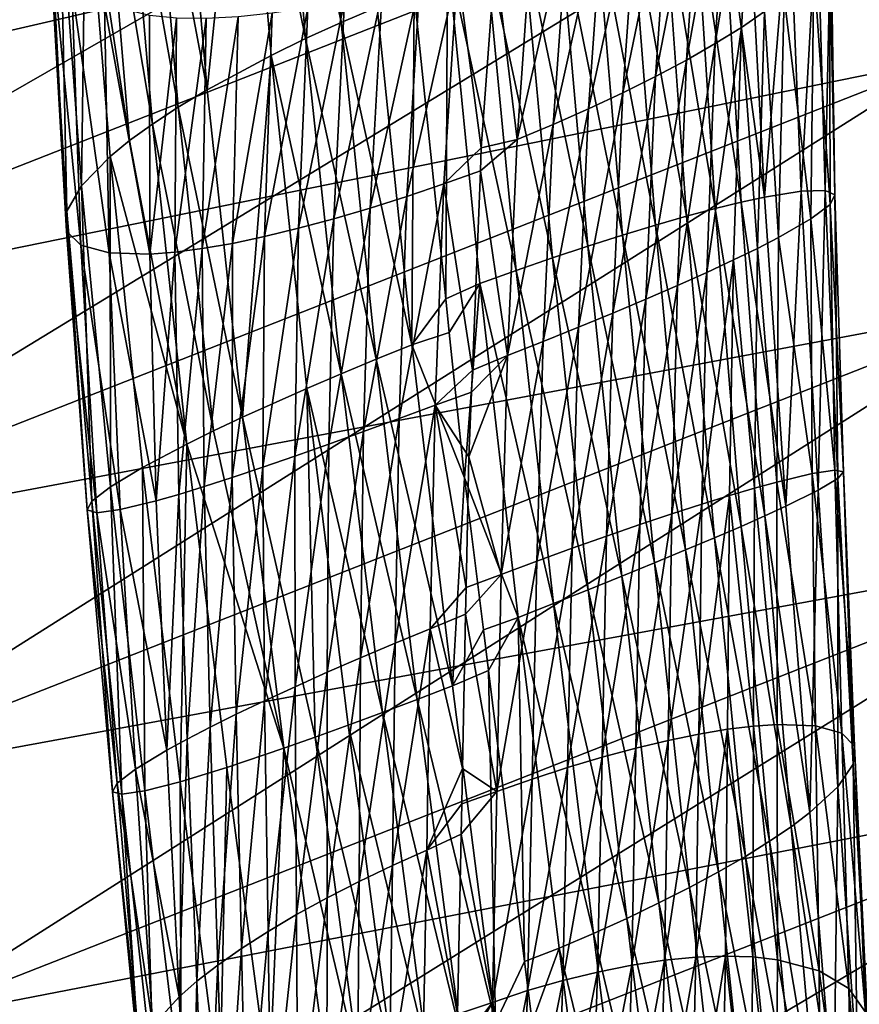
# Model space of a CAD drawing. Units: inches. Extents: x -24 to 233, y 0 to 378.
# Drawn here: x 64 to 70, y 351 to 359 of the extents above; entities that cross this region are included whole.
import ezdxf

# ---------------------------------------------------------------- set-up
doc = ezdxf.new("R2010")
doc.units = ezdxf.units.IN
doc.header["$MEASUREMENT"] = 0

msp = doc.modelspace()

# ---------------------------------------------------------------- linework, layer by layer
for points in [[(59.7955, 357.8149, 5.3033), (69.2354, 362.8033, 3.75), (59.307, 358.9022, 3.75)], [(59.7955, 357.8149, 5.3033), (69.6177, 361.6745, 5.3033), (69.2354, 362.8033, 3.75)], [(59.307, 358.9022, -3.75), (69.6177, 361.6745, -5.3033), (59.7955, 357.8149, -5.3033)], [(60.432, 356.3981, 6.4952), (69.6177, 361.6745, 5.3033), (59.7955, 357.8149, 5.3033)], [(59.7955, 357.8149, -5.3033), (69.6177, 361.6745, -5.3033), (70.1159, 360.2032, -6.4952)], [(60.432, 356.3981, 6.4952), (70.1159, 360.2032, 6.4952), (69.6177, 361.6745, 5.3033)], [(65.6401, 361.0819, -14.3736), (65.9101, 361.2142, -14.4404), (66.1126, 358.7596, -15.2292)], [(65.9101, 361.2142, -14.4404), (66.3845, 358.8748, -15.2722), (66.1126, 358.7596, -15.2292)], [(65.3787, 360.9407, -14.2819), (65.6401, 361.0819, -14.3736), (65.8451, 358.6379, -15.1587)], [(65.6401, 361.0819, -14.3736), (66.1126, 358.7596, -15.2292), (65.8451, 358.6379, -15.1587)], [(64.8956, 360.6397, -14.0278), (65.3787, 360.9407, -14.2819), (65.1017, 358.2513, -14.7941)], [(65.1017, 358.2513, -14.7941), (65.3787, 360.9407, -14.2819), (65.5851, 358.5115, -15.062)], [(65.3787, 360.9407, -14.2819), (65.8451, 358.6379, -15.1587), (65.5851, 358.5115, -15.062)], [(65.1017, 358.2513, -14.7941), (64.6814, 360.4838, -13.8676), (64.8956, 360.6397, -14.0278)], [(64.4903, 360.327, -13.6867), (64.6814, 360.4838, -13.8676), (64.8849, 358.1209, -14.6251)], [(65.1017, 358.2513, -14.7941), (64.8849, 358.1209, -14.6251), (64.6814, 360.4838, -13.8676)], [(69.2324, 360.4162, -9.7527), (69.0414, 360.2666, -9.5724), (68.9365, 358.6001, -10.1006)], [(69.133, 358.7224, -10.2908), (69.2324, 360.4162, -9.7527), (68.9365, 358.6001, -10.1006)], [(69.3064, 358.8417, -10.5015), (69.2324, 360.4162, -9.7527), (69.133, 358.7224, -10.2908)], [(64.6893, 357.9926, -14.4343), (64.3254, 360.171, -13.4862), (64.4903, 360.327, -13.6867)], [(64.4903, 360.327, -13.6867), (64.8849, 358.1209, -14.6251), (64.6893, 357.9926, -14.4343)], [(59.7955, 357.8149, -5.3033), (70.1159, 360.2032, -6.4952), (60.432, 356.3981, -6.4952)], [(61.1733, 354.7481, 7.2444), (70.1159, 360.2032, 6.4952), (60.432, 356.3981, 6.4952)], [(60.432, 356.3981, -6.4952), (70.1159, 360.2032, -6.4952), (70.6962, 358.49, -7.2444)], [(61.1733, 354.7481, 7.2444), (70.6962, 358.49, 7.2444), (70.1159, 360.2032, 6.4952)], [(68.9365, 358.6001, -10.1006), (69.0414, 360.2666, -9.5724), (68.7198, 358.4761, -9.9321)], [(69.0414, 360.2666, -9.5724), (68.8287, 360.1183, -9.4127), (68.7198, 358.4761, -9.9321)], [(64.1875, 360.0174, -13.2685), (64.3254, 360.171, -13.4862), (64.5178, 357.868, -14.2229)], [(64.6893, 357.9926, -14.4343), (64.5178, 357.868, -14.2229), (64.3254, 360.171, -13.4862)], [(68.8287, 360.1183, -9.4127), (68.5976, 359.9731, -9.2747), (68.4859, 358.3517, -9.7865)], [(68.7198, 358.4761, -9.9321), (68.8287, 360.1183, -9.4127), (68.4859, 358.3517, -9.7865)], [(63.9935, 359.7225, -12.7911), (64.1875, 360.0174, -13.2685), (64.1547, 357.5266, -13.4899)], [(64.1547, 357.5266, -13.4899), (64.1875, 360.0174, -13.2685), (64.3712, 357.7481, -13.9933)], [(64.1875, 360.0174, -13.2685), (64.5178, 357.868, -14.2229), (64.3712, 357.7481, -13.9933)], [(68.4859, 358.3517, -9.7865), (68.5976, 359.9731, -9.2747), (68.238, 358.2282, -9.6648)], [(68.5976, 359.9731, -9.2747), (68.3513, 359.8323, -9.1594), (68.238, 358.2282, -9.6648)], [(68.3513, 359.8323, -9.1594), (68.0929, 359.6975, -9.0679), (67.9792, 358.1071, -9.5683)], [(68.238, 358.2282, -9.6648), (68.3513, 359.8323, -9.1594), (67.9792, 358.1071, -9.5683)], [(63.9102, 359.4529, -12.2744), (63.9935, 359.7225, -12.7911), (64.0436, 357.336, -12.9448)], [(64.0436, 357.336, -12.9448), (63.9935, 359.7225, -12.7911), (64.1547, 357.5266, -13.4899)], [(67.9792, 358.1071, -9.5683), (68.0929, 359.6975, -9.0679), (67.7127, 357.9896, -9.498)], [(68.0929, 359.6975, -9.0679), (67.8258, 359.5703, -9.0013), (67.7127, 357.9896, -9.498)], [(68.2972, 359.6519, -14.7442), (68.5477, 359.695, -14.5754), (68.7193, 357.2982, -14.9862)], [(68.9362, 357.3564, -14.7903), (68.5477, 359.695, -14.5754), (68.7808, 359.7254, -14.3849)], [(68.9362, 357.3564, -14.7903), (68.7193, 357.2982, -14.9862), (68.5477, 359.695, -14.5754)], [(69.1324, 357.4044, -14.5735), (68.7808, 359.7254, -14.3849), (68.9931, 359.7424, -14.1741)], [(69.1324, 357.4044, -14.5735), (68.9362, 357.3564, -14.7903), (68.7808, 359.7254, -14.3849)], [(69.3066, 357.4422, -14.3382), (68.9931, 359.7424, -14.1741), (69.1834, 359.7463, -13.9452)], [(69.3066, 357.4422, -14.3382), (69.1324, 357.4044, -14.5735), (68.9931, 359.7424, -14.1741)], [(69.1834, 359.7463, -13.9452), (69.4939, 359.7165, -13.4436), (69.3066, 357.4422, -14.3382)], [(69.3066, 357.4422, -14.3382), (69.4939, 359.7165, -13.4436), (69.5854, 357.4875, -13.8225)], [(69.7047, 359.6399, -12.9009), (69.5854, 357.4875, -13.8225), (69.4939, 359.7165, -13.4436)], [(68.0331, 359.597, -14.8901), (68.2972, 359.6519, -14.7442), (68.4846, 357.2307, -15.1598)], [(68.2972, 359.6519, -14.7442), (68.7193, 357.2982, -14.9862), (68.4846, 357.2307, -15.1598)], [(69.7654, 357.4925, -13.2645), (69.5854, 357.4875, -13.8225), (69.7047, 359.6399, -12.9009)], [(69.7047, 359.6399, -12.9009), (69.808, 359.5205, -12.3376), (69.7654, 357.4925, -13.2645)], [(67.8258, 359.5703, -9.0013), (67.553, 359.4522, -8.9605), (67.4415, 357.8772, -9.4549)], [(67.7127, 357.9896, -9.498), (67.8258, 359.5703, -9.0013), (67.4415, 357.8772, -9.4549)], [(67.479, 359.4559, -15.1088), (67.7591, 359.5314, -15.012), (67.9751, 357.0719, -15.4351)], [(67.7591, 359.5314, -15.012), (68.0331, 359.597, -14.8901), (68.2354, 357.1549, -15.3098)], [(67.7591, 359.5314, -15.012), (68.2354, 357.1549, -15.3098), (67.9751, 357.0719, -15.4351)], [(68.0331, 359.597, -14.8901), (68.4846, 357.2307, -15.1598), (68.2354, 357.1549, -15.3098)], [(63.9393, 359.2194, -11.7378), (63.9102, 359.4529, -12.2744), (64.0414, 357.1843, -12.379)], [(64.0414, 357.1843, -12.379), (63.9102, 359.4529, -12.2744), (64.0436, 357.336, -12.9448)], [(67.1964, 359.3716, -15.1794), (67.479, 359.4559, -15.1088), (67.7071, 356.9827, -15.5347)], [(67.553, 359.4522, -8.9605), (67.2767, 359.2418, -8.9487), (67.4415, 357.8772, -9.4549)], [(67.479, 359.4559, -15.1088), (67.9751, 357.0719, -15.4351), (67.7071, 356.9827, -15.5347)], [(69.7654, 357.4925, -13.2645), (69.808, 359.5205, -12.3376), (69.8392, 357.458, -12.6853)], [(69.8392, 357.458, -12.6853), (69.808, 359.5205, -12.3376), (69.7985, 359.3628, -11.7743)], [(66.9152, 359.2792, -15.2225), (67.1964, 359.3716, -15.1794), (67.4346, 356.8882, -15.6072)], [(67.1964, 359.3716, -15.1794), (67.7071, 356.9827, -15.5347), (67.4346, 356.8882, -15.6072)], [(69.802, 357.3849, -12.1061), (69.7985, 359.3628, -11.7743), (69.6792, 359.1727, -11.2316)], [(69.8392, 357.458, -12.6853), (69.7985, 359.3628, -11.7743), (69.802, 357.3849, -12.1061)], [(66.9152, 359.2792, -15.2225), (66.9033, 356.6737, -15.555), (66.6638, 358.9755, -15.2369)], [(67.161, 356.7896, -15.6516), (66.9033, 356.6737, -15.555), (66.9152, 359.2792, -15.2225)], [(66.9152, 359.2792, -15.2225), (67.4346, 356.8882, -15.6072), (67.161, 356.7896, -15.6516)], [(66.9918, 359.1559, -8.9944), (67.1708, 357.8138, -9.4306), (67.2767, 359.2418, -8.9487)], [(67.4415, 357.8772, -9.4549), (67.2767, 359.2418, -8.9487), (67.1708, 357.8138, -9.4306)], [(64.0808, 359.0315, -11.2013), (63.9393, 359.2194, -11.7378), (64.1498, 357.0783, -11.8131)], [(64.1498, 357.0783, -11.8131), (63.9393, 359.2194, -11.7378), (64.0414, 357.1843, -12.379)], [(66.6101, 357.4468, -9.5288), (66.8875, 357.5415, -9.4857), (66.9918, 359.1559, -8.9944)], [(66.6101, 357.4468, -9.5288), (66.9918, 359.1559, -8.9944), (66.7082, 359.0681, -9.0352)], [(66.8875, 357.5415, -9.4857), (67.1708, 357.8138, -9.4306), (66.9918, 359.1559, -8.9944)], [(69.6579, 357.2763, -11.5482), (69.6792, 359.1727, -11.2316), (69.4556, 358.9571, -10.7302)], [(69.802, 357.3849, -12.1061), (69.6792, 359.1727, -11.2316), (69.6579, 357.2763, -11.5482)], [(64.327, 358.8945, -10.6844), (64.0808, 359.0315, -11.2013), (64.3623, 357.0203, -11.2681)], [(64.3623, 357.0203, -11.2681), (64.0808, 359.0315, -11.2013), (64.1498, 357.0783, -11.8131)], [(66.7082, 359.0681, -9.0352), (66.4232, 358.9905, -9.102), (66.333, 357.3587, -9.5992)], [(66.7082, 359.0681, -9.0352), (66.333, 357.3587, -9.5992), (66.6101, 357.4468, -9.5288)], [(66.0595, 357.2781, -9.6959), (66.333, 357.3587, -9.5992), (66.4232, 358.9905, -9.102)], [(66.0595, 357.2781, -9.6959), (66.4232, 358.9905, -9.102), (66.14, 358.9242, -9.1937)], [(66.3845, 358.8748, -15.2722), (66.6638, 358.9755, -15.2369), (66.6475, 356.3276, -15.6768)], [(66.6475, 356.3276, -15.6768), (66.6638, 358.9755, -15.2369), (66.9033, 356.6737, -15.555)], [(69.4132, 357.1358, -11.0327), (69.4556, 358.9571, -10.7302), (69.3064, 358.8417, -10.5015)], [(69.6579, 357.2763, -11.5482), (69.4556, 358.9571, -10.7302), (69.4132, 357.1358, -11.0327)], [(64.668, 358.8126, -10.207), (64.327, 358.8945, -10.6844), (64.6704, 357.0114, -10.7646)], [(64.6704, 357.0114, -10.7646), (64.327, 358.8945, -10.6844), (64.3623, 357.0203, -11.2681)], [(65.8621, 358.8701, -9.3092), (65.5929, 358.829, -9.4476), (65.5361, 357.144, -9.9637)], [(65.8621, 358.8701, -9.3092), (65.5361, 357.144, -9.9637), (65.7928, 357.2062, -9.8178)], [(66.14, 358.9242, -9.1937), (65.8621, 358.8701, -9.3092), (65.7928, 357.2062, -9.8178)], [(66.14, 358.9242, -9.1937), (65.7928, 357.2062, -9.8178), (66.0595, 357.2781, -9.6959)], [(66.1126, 358.7596, -15.2292), (66.3845, 358.8748, -15.2722), (66.6475, 356.3276, -15.6768)], [(64.6704, 357.0114, -10.7646), (64.871, 358.7936, -9.9893), (64.668, 358.8126, -10.207)], [(64.6704, 357.0114, -10.7646), (64.8575, 357.0257, -10.5349), (64.871, 358.7936, -9.9893)], [(65.0942, 358.79, -9.7888), (64.871, 358.7936, -9.9893), (64.8575, 357.0257, -10.5349)], [(65.0942, 358.79, -9.7888), (64.8575, 357.0257, -10.5349), (65.0654, 357.0527, -10.3235)], [(65.0654, 357.0527, -10.3235), (65.2925, 357.0924, -10.1327), (65.3358, 358.8021, -9.6078)], [(65.0654, 357.0527, -10.3235), (65.3358, 358.8021, -9.6078), (65.0942, 358.79, -9.7888)], [(65.5929, 358.829, -9.4476), (65.3358, 358.8021, -9.6078), (65.2925, 357.0924, -10.1327)], [(65.5929, 358.829, -9.4476), (65.2925, 357.0924, -10.1327), (65.5361, 357.144, -9.9637)], [(69.2551, 357.0547, -10.7975), (69.3064, 358.8417, -10.5015), (69.133, 358.7224, -10.2908)], [(69.4132, 357.1358, -11.0327), (69.3064, 358.8417, -10.5015), (69.2551, 357.0547, -10.7975)], [(65.8451, 358.6379, -15.1587), (66.1126, 358.7596, -15.2292), (66.3785, 356.219, -15.6326)], [(66.1126, 358.7596, -15.2292), (66.6475, 356.3276, -15.6768), (66.3785, 356.219, -15.6326)], [(69.0743, 356.967, -10.5809), (69.133, 358.7224, -10.2908), (68.8719, 356.8732, -10.3853)], [(69.133, 358.7224, -10.2908), (68.9365, 358.6001, -10.1006), (68.8719, 356.8732, -10.3853)], [(69.2551, 357.0547, -10.7975), (69.133, 358.7224, -10.2908), (69.0743, 356.967, -10.5809)], [(65.5851, 358.5115, -15.062), (65.8451, 358.6379, -15.1587), (66.1132, 356.1086, -15.5603)], [(65.8451, 358.6379, -15.1587), (66.3785, 356.219, -15.6326), (66.1132, 356.1086, -15.5603)], [(68.9365, 358.6001, -10.1006), (68.7198, 358.4761, -9.9321), (68.6506, 356.7744, -10.212)], [(68.8719, 356.8732, -10.3853), (68.9365, 358.6001, -10.1006), (68.6506, 356.7744, -10.212)], [(60.432, 356.3981, -6.4952), (70.6962, 358.49, -7.2444), (61.1733, 354.7481, -7.2444)], [(61.9689, 352.9774, 7.5), (70.6962, 358.49, 7.2444), (61.1733, 354.7481, 7.2444)], [(61.1733, 354.7481, -7.2444), (70.6962, 358.49, -7.2444), (71.3188, 356.6514, -7.5)], [(61.9689, 352.9774, 7.5), (71.3188, 356.6514, 7.5), (70.6962, 358.49, 7.2444)], [(65.1017, 358.2513, -14.7941), (65.5851, 358.5115, -15.062), (65.3702, 355.7801, -15.186)], [(65.3702, 355.7801, -15.186), (65.5851, 358.5115, -15.062), (65.8547, 355.9977, -15.461)], [(65.5851, 358.5115, -15.062), (66.1132, 356.1086, -15.5603), (65.8547, 355.9977, -15.461)], [(68.6506, 356.7744, -10.212), (68.7198, 358.4761, -9.9321), (68.4135, 356.6718, -10.0623)], [(68.7198, 358.4761, -9.9321), (68.4859, 358.3517, -9.7865), (68.4135, 356.6718, -10.0623)], [(68.4859, 358.3517, -9.7865), (68.238, 358.2282, -9.6648), (68.1637, 356.5664, -9.9372)], [(68.4135, 356.6718, -10.0623), (68.4859, 358.3517, -9.7865), (68.1637, 356.5664, -9.9372)], [(65.3702, 355.7801, -15.186), (64.8849, 358.1209, -14.6251), (65.1017, 358.2513, -14.7941)], [(68.1637, 356.5664, -9.9372), (68.238, 358.2282, -9.6648), (67.9042, 356.4596, -9.838)], [(68.238, 358.2282, -9.6648), (67.9792, 358.1071, -9.5683), (67.9042, 356.4596, -9.838)], [(64.6893, 357.9926, -14.4343), (64.8849, 358.1209, -14.6251), (65.1504, 355.6763, -15.0126)], [(65.3702, 355.7801, -15.186), (65.1504, 355.6763, -15.0126), (64.8849, 358.1209, -14.6251)], [(67.9792, 358.1071, -9.5683), (67.7127, 357.9896, -9.498), (67.6382, 356.3523, -9.7656)], [(67.9042, 356.4596, -9.838), (67.9792, 358.1071, -9.5683), (67.6382, 356.3523, -9.7656)], [(64.9497, 355.5777, -14.8166), (64.5178, 357.868, -14.2229), (64.6893, 357.9926, -14.4343)], [(64.6893, 357.9926, -14.4343), (65.1504, 355.6763, -15.0126), (64.9497, 355.5777, -14.8166)], [(67.6382, 356.3523, -9.7656), (67.7127, 357.9896, -9.498), (67.3686, 356.2459, -9.7214)], [(67.7127, 357.9896, -9.498), (67.4415, 357.8772, -9.4549), (67.3686, 356.2459, -9.7214)], [(64.9497, 355.5777, -14.8166), (64.3712, 357.7481, -13.9933), (64.5178, 357.868, -14.2229)], [(67.4415, 357.8772, -9.4549), (67.1708, 357.8138, -9.4306), (67.1638, 357.639, -9.4544)], [(67.3686, 356.2459, -9.7214), (67.4415, 357.8772, -9.4549), (67.1638, 357.639, -9.4544)], [(64.1547, 357.5266, -13.4899), (64.3712, 357.7481, -13.9933), (64.3738, 355.2555, -13.8472)], [(64.6147, 355.4008, -14.3639), (64.3738, 355.2555, -13.8472), (64.3712, 357.7481, -13.9933)], [(64.6147, 355.4008, -14.3639), (64.3712, 357.7481, -13.9933), (64.9497, 355.5777, -14.8166)], [(66.8875, 357.5415, -9.4857), (67.1638, 357.639, -9.4544), (67.1708, 357.8138, -9.4306)], [(66.8875, 357.5415, -9.4857), (67.1038, 356.1348, -9.6592), (67.1638, 357.639, -9.4544)], [(67.3686, 356.2459, -9.7214), (67.1638, 357.639, -9.4544), (67.1038, 356.1348, -9.6592)], [(64.0436, 357.336, -12.9448), (64.1547, 357.5266, -13.4899), (64.2327, 355.1469, -13.2877)], [(64.2327, 355.1469, -13.2877), (64.1547, 357.5266, -13.4899), (64.3738, 355.2555, -13.8472)], [(66.5517, 355.7704, -9.7812), (66.8226, 355.8719, -9.737), (66.8875, 357.5415, -9.4857)], [(66.5517, 355.7704, -9.7812), (66.8875, 357.5415, -9.4857), (66.6101, 357.4468, -9.5288)], [(66.8226, 355.8719, -9.737), (67.1038, 356.1348, -9.6592), (66.8875, 357.5415, -9.4857)], [(66.6101, 357.4468, -9.5288), (66.333, 357.3587, -9.5992), (66.2831, 355.6714, -9.8535)], [(66.6101, 357.4468, -9.5288), (66.2831, 355.6714, -9.8535), (66.5517, 355.7704, -9.7812)], [(69.3066, 357.4422, -14.3382), (69.5854, 357.4875, -13.8225), (69.4677, 355.1078, -14.3844)], [(69.4677, 355.1078, -14.3844), (69.5854, 357.4875, -13.8225), (69.7133, 355.229, -13.8671)], [(69.7654, 357.4925, -13.2645), (69.7133, 355.229, -13.8671), (69.5854, 357.4875, -13.8225)], [(69.861, 355.3167, -13.3073), (69.7133, 355.229, -13.8671), (69.7654, 357.4925, -13.2645)], [(69.7654, 357.4925, -13.2645), (69.8392, 357.458, -12.6853), (69.861, 355.3167, -13.3073)], [(69.9038, 355.368, -12.7262), (69.8392, 357.458, -12.6853), (69.802, 357.3849, -12.1061)], [(69.861, 355.3167, -13.3073), (69.8392, 357.458, -12.6853), (69.9038, 355.368, -12.7262)], [(69.3102, 355.0357, -14.6205), (68.9362, 357.3564, -14.7903), (69.1324, 357.4044, -14.5735)], [(69.4677, 355.1078, -14.3844), (69.1324, 357.4044, -14.5735), (69.3066, 357.4422, -14.3382)], [(69.4677, 355.1078, -14.3844), (69.3102, 355.0357, -14.6205), (69.1324, 357.4044, -14.5735)], [(69.8374, 355.3806, -12.1451), (69.802, 357.3849, -12.1061), (69.6579, 357.2763, -11.5482)], [(69.9038, 355.368, -12.7262), (69.802, 357.3849, -12.1061), (69.8374, 355.3806, -12.1451)], [(64.0414, 357.1843, -12.379), (64.0436, 357.336, -12.9448), (64.1968, 355.08, -12.7069)], [(64.1968, 355.08, -12.7069), (64.0436, 357.336, -12.9448), (64.2327, 355.1469, -13.2877)], [(66.0199, 355.5761, -9.9527), (66.2831, 355.6714, -9.8535), (66.333, 357.3587, -9.5992)], [(66.0199, 355.5761, -9.9527), (66.333, 357.3587, -9.5992), (66.0595, 357.2781, -9.6959)], [(68.4846, 357.2307, -15.1598), (68.7193, 357.2982, -14.9862), (68.9306, 354.87, -15.0346)], [(69.1308, 354.9562, -14.838), (68.7193, 357.2982, -14.9862), (68.9362, 357.3564, -14.7903)], [(69.1308, 354.9562, -14.838), (68.9306, 354.87, -15.0346), (68.7193, 357.2982, -14.9862)], [(69.3102, 355.0357, -14.6205), (69.1308, 354.9562, -14.838), (68.9362, 357.3564, -14.7903)], [(66.0595, 357.2781, -9.6959), (65.7928, 357.2062, -9.8178), (65.765, 355.4858, -10.0778)], [(66.0595, 357.2781, -9.6959), (65.765, 355.4858, -10.0778), (66.0199, 355.5761, -9.9527)], [(68.2354, 357.1549, -15.3098), (68.4846, 357.2307, -15.1598), (68.7122, 354.778, -15.2086)], [(68.4846, 357.2307, -15.1598), (68.9306, 354.87, -15.0346), (68.7122, 354.778, -15.2086)], [(69.667, 355.3546, -11.5854), (69.6579, 357.2763, -11.5482), (69.4132, 357.1358, -11.0327)], [(69.8374, 355.3806, -12.1451), (69.6579, 357.2763, -11.5482), (69.667, 355.3546, -11.5854)], [(64.1498, 357.0783, -11.8131), (64.0414, 357.1843, -12.379), (64.2697, 355.0588, -12.1261)], [(64.2697, 355.0588, -12.1261), (64.0414, 357.1843, -12.379), (64.1968, 355.08, -12.7069)], [(65.7928, 357.2062, -9.8178), (65.5361, 357.144, -9.9637), (65.5214, 355.4017, -10.2277)], [(65.7928, 357.2062, -9.8178), (65.5214, 355.4017, -10.2277), (65.765, 355.4858, -10.0778)], [(67.9751, 357.0719, -15.4351), (68.2354, 357.1549, -15.3098), (68.4784, 354.6812, -15.3592)], [(68.2354, 357.1549, -15.3098), (68.7122, 354.778, -15.2086), (68.4784, 354.6812, -15.3592)], [(64.3623, 357.0203, -11.2681), (64.1498, 357.0783, -11.8131), (64.4461, 355.0825, -11.5665)], [(64.4461, 355.0825, -11.5665), (64.1498, 357.0783, -11.8131), (64.2697, 355.0588, -12.1261)], [(65.0807, 355.2565, -10.597), (65.2925, 357.0924, -10.1327), (65.0654, 357.0527, -10.3235)], [(65.0807, 355.2565, -10.597), (65.2923, 355.3248, -10.4011), (65.2925, 357.0924, -10.1327)], [(65.5361, 357.144, -9.9637), (65.2925, 357.0924, -10.1327), (65.2923, 355.3248, -10.4011)], [(65.5361, 357.144, -9.9637), (65.2923, 355.3248, -10.4011), (65.5214, 355.4017, -10.2277)], [(67.7071, 356.9827, -15.5347), (67.9751, 357.0719, -15.4351), (68.2323, 354.5807, -15.4849)], [(67.9751, 357.0719, -15.4351), (68.4784, 354.6812, -15.3592), (68.2323, 354.5807, -15.4849)], [(69.3999, 355.2902, -11.0682), (69.4132, 357.1358, -11.0327), (69.2551, 357.0547, -10.7975)], [(69.667, 355.3546, -11.5854), (69.4132, 357.1358, -11.0327), (69.3999, 355.2902, -11.0682)], [(64.6704, 357.0114, -10.7646), (64.3623, 357.0203, -11.2681), (64.7188, 355.149, -11.0497)], [(64.7188, 355.149, -11.0497), (64.3623, 357.0203, -11.2681), (64.4461, 355.0825, -11.5665)], [(64.7188, 355.149, -11.0497), (64.8575, 357.0257, -10.5349), (64.6704, 357.0114, -10.7646)], [(64.7188, 355.149, -11.0497), (64.8891, 355.1978, -10.814), (64.8575, 357.0257, -10.5349)], [(65.0654, 357.0527, -10.3235), (64.8575, 357.0257, -10.5349), (64.8891, 355.1978, -10.814)], [(65.0654, 357.0527, -10.3235), (64.8891, 355.1978, -10.814), (65.0807, 355.2565, -10.597)], [(69.2325, 355.2439, -10.8323), (69.2551, 357.0547, -10.7975), (69.0743, 356.967, -10.5809)], [(69.3999, 355.2902, -11.0682), (69.2551, 357.0547, -10.7975), (69.2325, 355.2439, -10.8323)], [(67.4346, 356.8882, -15.6072), (67.7071, 356.9827, -15.5347), (67.9767, 354.4777, -15.5848)], [(67.7071, 356.9827, -15.5347), (68.2323, 354.5807, -15.4849), (67.9767, 354.4777, -15.5848)], [(69.0743, 356.967, -10.5809), (68.8719, 356.8732, -10.3853), (68.8349, 355.1234, -10.4187)], [(69.0437, 355.1882, -10.615), (69.0743, 356.967, -10.5809), (68.8349, 355.1234, -10.4187)], [(69.2325, 355.2439, -10.8323), (69.0743, 356.967, -10.5809), (69.0437, 355.1882, -10.615)], [(67.161, 356.7896, -15.6516), (67.4346, 356.8882, -15.6072), (67.7145, 354.3731, -15.6575)], [(67.4346, 356.8882, -15.6072), (67.9767, 354.4777, -15.5848), (67.7145, 354.3731, -15.6575)], [(68.8349, 355.1234, -10.4187), (68.8719, 356.8732, -10.3853), (68.6086, 355.0502, -10.2449)], [(68.8719, 356.8732, -10.3853), (68.6506, 356.7744, -10.212), (68.6086, 355.0502, -10.2449)], [(67.161, 356.7896, -15.6516), (66.9297, 356.42, -15.59), (66.9033, 356.6737, -15.555)], [(67.0439, 355.3221, -15.7417), (66.9297, 356.42, -15.59), (67.161, 356.7896, -15.6516)], [(67.4487, 354.268, -15.702), (67.0439, 355.3221, -15.7417), (67.161, 356.7896, -15.6516)], [(67.161, 356.7896, -15.6516), (67.7145, 354.3731, -15.6575), (67.4487, 354.268, -15.702)], [(68.6506, 356.7744, -10.212), (68.4135, 356.6718, -10.0623), (68.368, 354.9697, -10.0947)], [(68.6086, 355.0502, -10.2449), (68.6506, 356.7744, -10.212), (68.368, 354.9697, -10.0947)], [(61.1733, 354.7481, -7.2444), (71.3188, 356.6514, -7.5), (61.9689, 352.9774, -7.5)], [(62.7644, 351.2068, 7.2444), (71.3188, 356.6514, 7.5), (61.9689, 352.9774, 7.5)], [(61.9689, 352.9774, -7.5), (71.3188, 356.6514, -7.5), (71.9415, 354.8128, -7.2444)], [(62.7644, 351.2068, 7.2444), (71.9415, 354.8128, 7.2444), (71.3188, 356.6514, 7.5)], [(66.6475, 356.3276, -15.6768), (66.9033, 356.6737, -15.555), (66.9297, 356.42, -15.59)], [(68.368, 354.9697, -10.0947), (68.4135, 356.6718, -10.0623), (68.116, 354.8828, -9.9693)], [(68.4135, 356.6718, -10.0623), (68.1637, 356.5664, -9.9372), (68.116, 354.8828, -9.9693)], [(68.1637, 356.5664, -9.9372), (67.9042, 356.4596, -9.838), (67.8557, 354.7904, -9.8697)], [(68.116, 354.8828, -9.9693), (68.1637, 356.5664, -9.9372), (67.8557, 354.7904, -9.8697)], [(67.0439, 355.3221, -15.7417), (66.6475, 356.3276, -15.6768), (66.9297, 356.42, -15.59)], [(67.8557, 354.7904, -9.8697), (67.9042, 356.4596, -9.838), (67.59, 354.6936, -9.7971)], [(67.9042, 356.4596, -9.838), (67.6382, 356.3523, -9.7656), (67.59, 354.6936, -9.7971)], [(67.6382, 356.3523, -9.7656), (67.3686, 356.2459, -9.7214), (67.3219, 354.5933, -9.7528)], [(67.59, 354.6936, -9.7971), (67.6382, 356.3523, -9.7656), (67.3219, 354.5933, -9.7528)], [(66.3785, 356.219, -15.6326), (66.6475, 356.3276, -15.6768), (66.9537, 353.7517, -15.6797)], [(67.0439, 355.3221, -15.7417), (66.9537, 353.7517, -15.6797), (66.6475, 356.3276, -15.6768)], [(66.1132, 356.1086, -15.5603), (66.3785, 356.219, -15.6326), (66.6875, 353.6499, -15.6355)], [(66.3785, 356.219, -15.6326), (66.9537, 353.7517, -15.6797), (66.6875, 353.6499, -15.6355)], [(67.3686, 356.2459, -9.7214), (67.0972, 355.9689, -9.6818), (67.0777, 355.4799, -9.7484)], [(67.3686, 356.2459, -9.7214), (67.0777, 355.4799, -9.7484), (67.3219, 354.5933, -9.7528)], [(67.1038, 356.1348, -9.6592), (67.0972, 355.9689, -9.6818), (67.3686, 356.2459, -9.7214)], [(65.8547, 355.9977, -15.461), (66.1132, 356.1086, -15.5603), (66.4244, 353.5509, -15.5632)], [(66.1132, 356.1086, -15.5603), (66.6875, 353.6499, -15.6355), (66.4244, 353.5509, -15.5632)], [(66.8226, 355.8719, -9.737), (67.0972, 355.9689, -9.6818), (67.1038, 356.1348, -9.6592)], [(65.3702, 355.7801, -15.186), (65.8547, 355.9977, -15.461), (65.9184, 353.3656, -15.3387)], [(65.8547, 355.9977, -15.461), (66.1671, 353.4557, -15.4639), (65.9184, 353.3656, -15.3387)], [(65.8547, 355.9977, -15.461), (66.4244, 353.5509, -15.5632), (66.1671, 353.4557, -15.4639)], [(67.0777, 355.4799, -9.7484), (67.0972, 355.9689, -9.6818), (66.8226, 355.8719, -9.737)], [(66.5205, 354.0745, -9.783), (66.7847, 354.1829, -9.7388), (66.8226, 355.8719, -9.737)], [(66.5205, 354.0745, -9.783), (66.8226, 355.8719, -9.737), (66.5517, 355.7704, -9.7812)], [(67.0571, 354.4947, -9.678), (66.8226, 355.8719, -9.737), (66.7847, 354.1829, -9.7388)], [(67.0777, 355.4799, -9.7484), (66.8226, 355.8719, -9.737), (67.0571, 354.4947, -9.678)], [(65.681, 353.2815, -15.1889), (65.1504, 355.6763, -15.0126), (65.3702, 355.7801, -15.186)], [(65.3702, 355.7801, -15.186), (65.9184, 353.3656, -15.3387), (65.681, 353.2815, -15.1889)], [(66.5517, 355.7704, -9.7812), (66.2831, 355.6714, -9.8535), (66.2606, 353.9646, -9.8553)], [(66.5517, 355.7704, -9.7812), (66.2606, 353.9646, -9.8553), (66.5205, 354.0745, -9.783)], [(65.681, 353.2815, -15.1889), (64.9497, 355.5777, -14.8166), (65.1504, 355.6763, -15.0126)], [(66.0079, 353.8546, -9.9546), (66.2606, 353.9646, -9.8553), (66.2831, 355.6714, -9.8535)], [(66.0079, 353.8546, -9.9546), (66.2831, 355.6714, -9.8535), (66.0199, 355.5761, -9.9527)], [(64.8985, 353.0278, -14.3666), (64.6147, 355.4008, -14.3639), (64.9497, 355.5777, -14.8166)], [(65.2515, 353.1362, -14.8194), (64.8985, 353.0278, -14.3666), (64.9497, 355.5777, -14.8166)], [(65.2515, 353.1362, -14.8194), (64.9497, 355.5777, -14.8166), (65.681, 353.2815, -15.1889)], [(66.0199, 355.5761, -9.9527), (65.765, 355.4858, -10.0778), (65.7653, 353.7458, -10.0797)], [(66.0199, 355.5761, -9.9527), (65.7653, 353.7458, -10.0797), (66.0079, 353.8546, -9.9546)], [(65.765, 355.4858, -10.0778), (65.5214, 355.4017, -10.2277), (65.5354, 353.6396, -10.2296)], [(65.765, 355.4858, -10.0778), (65.5354, 353.6396, -10.2296), (65.7653, 353.7458, -10.0797)], [(67.3219, 354.5933, -9.7528), (67.0777, 355.4799, -9.7484), (67.0571, 354.4947, -9.678)], [(64.6318, 352.9595, -13.8498), (64.3738, 355.2555, -13.8472), (64.6147, 355.4008, -14.3639)], [(64.8985, 353.0278, -14.3666), (64.6318, 352.9595, -13.8498), (64.6147, 355.4008, -14.3639)], [(65.5214, 355.4017, -10.2277), (65.2923, 355.3248, -10.4011), (65.3213, 353.5373, -10.403)], [(65.5214, 355.4017, -10.2277), (65.3213, 353.5373, -10.403), (65.5354, 353.6396, -10.2296)], [(69.667, 355.3546, -11.5854), (69.8902, 353.3939, -11.8842), (69.8374, 355.3806, -12.1451)], [(69.8374, 355.3806, -12.1451), (69.8902, 353.3939, -11.8842), (69.9866, 353.2964, -12.4527)], [(69.8374, 355.3806, -12.1451), (69.9866, 353.2964, -12.4527), (69.9038, 355.368, -12.7262)], [(69.861, 355.3167, -13.3073), (69.9038, 355.368, -12.7262), (69.9756, 353.1602, -13.0213)], [(69.9756, 353.1602, -13.0213), (69.9038, 355.368, -12.7262), (69.9866, 353.2964, -12.4527)], [(65.1256, 353.4402, -10.599), (65.2923, 355.3248, -10.4011), (65.0807, 355.2565, -10.597)], [(65.1256, 353.4402, -10.599), (65.3213, 353.5373, -10.403), (65.2923, 355.3248, -10.4011)], [(67.1863, 354.1761, -15.6118), (66.9537, 353.7517, -15.6797), (67.0439, 355.3221, -15.7417)], [(67.4487, 354.268, -15.702), (67.1863, 354.1761, -15.6118), (67.0439, 355.3221, -15.7417)], [(69.2325, 355.2439, -10.8323), (69.4024, 353.4603, -10.8304), (69.3999, 355.2902, -11.0682)], [(69.3999, 355.2902, -11.0682), (69.6926, 353.4493, -11.3364), (69.667, 355.3546, -11.5854)], [(69.3999, 355.2902, -11.0682), (69.4024, 353.4603, -10.8304), (69.6926, 353.4493, -11.3364)], [(69.667, 355.3546, -11.5854), (69.6926, 353.4493, -11.3364), (69.8902, 353.3939, -11.8842)], [(69.861, 355.3167, -13.3073), (69.861, 352.991, -13.5691), (69.7133, 355.229, -13.8671)], [(69.9756, 353.1602, -13.0213), (69.861, 352.991, -13.5691), (69.861, 355.3167, -13.3073)], [(64.2327, 355.1469, -13.2877), (64.3738, 355.2555, -13.8472), (64.4591, 352.9337, -13.2902)], [(64.6318, 352.9595, -13.8498), (64.4591, 352.9337, -13.2902), (64.3738, 355.2555, -13.8472)], [(65.0807, 355.2565, -10.597), (64.8891, 355.1978, -10.814), (64.951, 353.3495, -10.8161)], [(65.0807, 355.2565, -10.597), (64.951, 353.3495, -10.8161), (65.1256, 353.4402, -10.599)], [(69.0437, 355.1882, -10.615), (69.2253, 353.4483, -10.5995), (69.2325, 355.2439, -10.8323)], [(69.2325, 355.2439, -10.8323), (69.2253, 353.4483, -10.5995), (69.4024, 353.4603, -10.8304)], [(69.4677, 355.1078, -14.3844), (69.7133, 355.229, -13.8671), (69.6492, 352.7949, -14.0753)], [(69.6492, 352.7949, -14.0753), (69.7133, 355.229, -13.8671), (69.861, 352.991, -13.5691)], [(64.1968, 355.08, -12.7069), (64.2327, 355.1469, -13.2877), (64.388, 352.9526, -12.7093)], [(64.388, 352.9526, -12.7093), (64.2327, 355.1469, -13.2877), (64.4591, 352.9337, -13.2902)], [(64.7188, 355.149, -11.0497), (64.4461, 355.0825, -11.5665), (64.7984, 353.266, -11.0518)], [(64.7984, 353.266, -11.0518), (64.8891, 355.1978, -10.814), (64.7188, 355.149, -11.0497)], [(64.7984, 353.266, -11.0518), (64.951, 353.3495, -10.8161), (64.8891, 355.1978, -10.814)], [(68.8126, 353.3881, -10.1949), (69.0282, 353.4243, -10.3869), (69.0437, 355.1882, -10.615)], [(69.0437, 355.1882, -10.615), (68.8349, 355.1234, -10.4187), (68.8126, 353.3881, -10.1949)], [(69.0437, 355.1882, -10.615), (69.0282, 353.4243, -10.3869), (69.2253, 353.4483, -10.5995)], [(64.2697, 355.0588, -12.1261), (64.1968, 355.08, -12.7069), (64.4236, 353.0171, -12.1283)], [(64.4236, 353.0171, -12.1283), (64.1968, 355.08, -12.7069), (64.388, 352.9526, -12.7093)], [(64.4461, 355.0825, -11.5665), (64.2697, 355.0588, -12.1261), (64.5624, 353.1233, -11.5687)], [(64.7984, 353.266, -11.0518), (64.4461, 355.0825, -11.5665), (64.5624, 353.1233, -11.5687)], [(68.8349, 355.1234, -10.4187), (68.6086, 355.0502, -10.2449), (68.5812, 353.3403, -10.0248)], [(68.8126, 353.3881, -10.1949), (68.8349, 355.1234, -10.4187), (68.5812, 353.3403, -10.0248)], [(69.6492, 352.7949, -14.0753), (69.3102, 355.0357, -14.6205), (69.4677, 355.1078, -14.3844)], [(64.5624, 353.1233, -11.5687), (64.2697, 355.0588, -12.1261), (64.4236, 353.0171, -12.1283)], [(68.5812, 353.3403, -10.0248), (68.6086, 355.0502, -10.2449), (68.3368, 353.2816, -9.8778)], [(68.6086, 355.0502, -10.2449), (68.368, 354.9697, -10.0947), (68.3368, 353.2816, -9.8778)], [(69.5088, 352.6888, -14.3063), (69.1308, 354.9562, -14.838), (69.3102, 355.0357, -14.6205)], [(69.6492, 352.7949, -14.0753), (69.5088, 352.6888, -14.3063), (69.3102, 355.0357, -14.6205)], [(68.368, 354.9697, -10.0947), (68.116, 354.8828, -9.9693), (68.0824, 353.213, -9.755)], [(68.3368, 353.2816, -9.8778), (68.368, 354.9697, -10.0947), (68.0824, 353.213, -9.755)], [(69.3464, 352.5785, -14.5192), (68.9306, 354.87, -15.0346), (69.1308, 354.9562, -14.838)], [(69.5088, 352.6888, -14.3063), (69.3464, 352.5785, -14.5192), (69.1308, 354.9562, -14.838)], [(68.0824, 353.213, -9.755), (68.116, 354.8828, -9.9693), (67.821, 353.135, -9.6576)], [(68.116, 354.8828, -9.9693), (67.8557, 354.7904, -9.8697), (67.821, 353.135, -9.6576)], [(68.7122, 354.778, -15.2086), (68.9306, 354.87, -15.0346), (69.1631, 352.4646, -14.7115)], [(69.3464, 352.5785, -14.5192), (69.1631, 352.4646, -14.7115), (68.9306, 354.87, -15.0346)], [(61.9689, 352.9774, -7.5), (71.9415, 354.8128, -7.2444), (62.7644, 351.2068, -7.2444)], [(63.5057, 349.5568, 6.4952), (71.9415, 354.8128, 7.2444), (62.7644, 351.2068, 7.2444)], [(62.7644, 351.2068, -7.2444), (71.9415, 354.8128, -7.2444), (72.5217, 353.0995, -6.4952)], [(63.5057, 349.5568, 6.4952), (72.5217, 353.0995, 6.4952), (71.9415, 354.8128, 7.2444)], [(67.8557, 354.7904, -9.8697), (67.59, 354.6936, -9.7971), (67.5555, 353.0485, -9.5866)], [(67.821, 353.135, -9.6576), (67.8557, 354.7904, -9.8697), (67.5555, 353.0485, -9.5866)], [(68.4784, 354.6812, -15.3592), (68.7122, 354.778, -15.2086), (68.9612, 352.3484, -14.8818)], [(68.7122, 354.778, -15.2086), (69.1631, 352.4646, -14.7115), (68.9612, 352.3484, -14.8818)], [(67.5555, 353.0485, -9.5866), (67.59, 354.6936, -9.7971), (67.2889, 352.9543, -9.5432)], [(67.59, 354.6936, -9.7971), (67.3219, 354.5933, -9.7528), (67.2889, 352.9543, -9.5432)], [(68.2323, 354.5807, -15.4849), (68.4784, 354.6812, -15.3592), (68.743, 352.2309, -15.0291)], [(68.4784, 354.6812, -15.3592), (68.9612, 352.3484, -14.8818), (68.743, 352.2309, -15.0291)], [(67.3219, 354.5933, -9.7528), (67.0571, 354.4947, -9.678), (67.0529, 354.2926, -9.6635)], [(67.2889, 352.9543, -9.5432), (67.3219, 354.5933, -9.7528), (67.0529, 354.2926, -9.6635)], [(67.9767, 354.4777, -15.5848), (68.2323, 354.5807, -15.4849), (68.5112, 352.1133, -15.1522)], [(68.2323, 354.5807, -15.4849), (68.743, 352.2309, -15.0291), (68.5112, 352.1133, -15.1522)], [(67.0571, 354.4947, -9.678), (66.7847, 354.1829, -9.7388), (67.0529, 354.2926, -9.6635)], [(67.7145, 354.3731, -15.6575), (67.9767, 354.4777, -15.5848), (68.2681, 351.9967, -15.2499)], [(67.9767, 354.4777, -15.5848), (68.5112, 352.1133, -15.1522), (68.2681, 351.9967, -15.2499)], [(67.4487, 354.268, -15.702), (67.7145, 354.3731, -15.6575), (68.0163, 351.8821, -15.3211)], [(67.7145, 354.3731, -15.6575), (68.2681, 351.9967, -15.2499), (68.0163, 351.8821, -15.3211)], [(67.0529, 354.2926, -9.6635), (66.7847, 354.1829, -9.7388), (67.0286, 353.1294, -9.5804)], [(67.2889, 352.9543, -9.5432), (67.0529, 354.2926, -9.6635), (67.0286, 353.1294, -9.5804)], [(67.2245, 353.8688, -15.5769), (67.1863, 354.1761, -15.6118), (67.4487, 354.268, -15.702)], [(67.4487, 354.268, -15.702), (67.4978, 351.67, -15.3276), (67.2245, 353.8688, -15.5769)], [(67.7582, 351.7708, -15.3646), (67.4978, 351.67, -15.3276), (67.4487, 354.268, -15.702)], [(67.4487, 354.268, -15.702), (68.0163, 351.8821, -15.3211), (67.7582, 351.7708, -15.3646)], [(66.5013, 352.3968, -9.5367), (66.7588, 352.512, -9.4936), (66.7847, 354.1829, -9.7388)], [(66.5013, 352.3968, -9.5367), (66.7847, 354.1829, -9.7388), (66.5205, 354.0745, -9.783)], [(67.0286, 353.1294, -9.5804), (66.7847, 354.1829, -9.7388), (66.7588, 352.512, -9.4936)], [(67.1863, 354.1761, -15.6118), (67.2245, 353.8688, -15.5769), (66.9537, 353.7517, -15.6797)], [(66.5205, 354.0745, -9.783), (66.2606, 353.9646, -9.8553), (66.2501, 352.2762, -9.6072)], [(66.5205, 354.0745, -9.783), (66.2501, 352.2762, -9.6072), (66.5013, 352.3968, -9.5367)], [(66.0081, 352.1517, -9.704), (66.2606, 353.9646, -9.8553), (66.0079, 353.8546, -9.9546)], [(66.0081, 352.1517, -9.704), (66.2501, 352.2762, -9.6072), (66.2606, 353.9646, -9.8553)], [(66.0079, 353.8546, -9.9546), (65.7653, 353.7458, -10.0797), (65.7777, 352.0248, -9.8259)], [(66.0079, 353.8546, -9.9546), (65.7777, 352.0248, -9.8259), (66.0081, 352.1517, -9.704)], [(66.9537, 353.7517, -15.6797), (67.2245, 353.8688, -15.5769), (67.279, 351.2074, -15.2849)], [(67.2245, 353.8688, -15.5769), (67.4978, 351.67, -15.3276), (67.279, 351.2074, -15.2849)], [(65.7653, 353.7458, -10.0797), (65.5354, 353.6396, -10.2296), (65.5617, 351.8969, -9.972)], [(65.7653, 353.7458, -10.0797), (65.5617, 351.8969, -9.972), (65.7777, 352.0248, -9.8259)], [(66.6875, 353.6499, -15.6355), (66.9537, 353.7517, -15.6797), (67.279, 351.2074, -15.2849)], [(65.5354, 353.6396, -10.2296), (65.3213, 353.5373, -10.403), (65.3627, 351.7695, -10.1411)], [(65.5354, 353.6396, -10.2296), (65.3627, 351.7695, -10.1411), (65.5617, 351.8969, -9.972)], [(66.4244, 353.5509, -15.5632), (66.6875, 353.6499, -15.6355), (67.0155, 351.1124, -15.2418)], [(66.6875, 353.6499, -15.6355), (67.279, 351.2074, -15.2849), (67.0155, 351.1124, -15.2418)], [(65.1833, 351.644, -10.3321), (65.3213, 353.5373, -10.403), (65.1256, 353.4402, -10.599)], [(65.1833, 351.644, -10.3321), (65.3627, 351.7695, -10.1411), (65.3213, 353.5373, -10.403)], [(66.1671, 353.4557, -15.4639), (66.4244, 353.5509, -15.5632), (66.7544, 351.0246, -15.1713)], [(66.4244, 353.5509, -15.5632), (67.0155, 351.1124, -15.2418), (66.7544, 351.0246, -15.1713)], [(65.1256, 353.4402, -10.599), (64.951, 353.3495, -10.8161), (65.0257, 351.522, -10.5437)], [(65.1256, 353.4402, -10.599), (65.0257, 351.522, -10.5437), (65.1833, 351.644, -10.3321)], [(65.9184, 353.3656, -15.3387), (66.1671, 353.4557, -15.4639), (66.498, 350.945, -15.0745)], [(66.1671, 353.4557, -15.4639), (66.7544, 351.0246, -15.1713), (66.498, 350.945, -15.0745)], [(69.2186, 351.7061, -10.1058), (69.2253, 353.4483, -10.5995), (69.0282, 353.4243, -10.3869)], [(69.4055, 351.6849, -10.3259), (69.2253, 353.4483, -10.5995), (69.2186, 351.7061, -10.1058)], [(69.4055, 351.6849, -10.3259), (69.4024, 353.4603, -10.8304), (69.2253, 353.4483, -10.5995)], [(69.719, 351.6013, -10.8084), (69.6926, 353.4493, -11.3364), (69.4024, 353.4603, -10.8304)], [(69.719, 351.6013, -10.8084), (69.4024, 353.4603, -10.8304), (69.4055, 351.6849, -10.3259)], [(69.9439, 351.4673, -11.3306), (69.8902, 353.3939, -11.8842), (69.6926, 353.4493, -11.3364)], [(69.9439, 351.4673, -11.3306), (69.6926, 353.4493, -11.3364), (69.719, 351.6013, -10.8084)], [(65.681, 353.2815, -15.1889), (65.9184, 353.3656, -15.3387), (66.249, 350.8744, -14.9525)], [(65.9184, 353.3656, -15.3387), (66.498, 350.945, -15.0745), (66.249, 350.8744, -14.9525)], [(68.5539, 351.6805, -9.5578), (68.7907, 351.7039, -9.72), (68.8126, 353.3881, -10.1949)], [(68.8126, 353.3881, -10.1949), (68.5812, 353.3403, -10.0248), (68.5539, 351.6805, -9.5578)], [(68.8126, 353.3881, -10.1949), (68.7907, 351.7039, -9.72), (69.0282, 353.4243, -10.3869)], [(69.0131, 351.7126, -9.9031), (69.0282, 353.4243, -10.3869), (68.7907, 351.7039, -9.72)], [(69.2186, 351.7061, -10.1058), (69.0282, 353.4243, -10.3869), (69.0131, 351.7126, -9.9031)], [(70.0703, 351.2882, -11.8727), (69.9866, 353.2964, -12.4527), (69.8902, 353.3939, -11.8842)], [(70.0703, 351.2882, -11.8727), (69.8902, 353.3939, -11.8842), (69.9439, 351.4673, -11.3306)], [(64.891, 351.4043, -10.7735), (64.951, 353.3495, -10.8161), (64.7984, 353.266, -11.0518)], [(64.891, 351.4043, -10.7735), (65.0257, 351.522, -10.5437), (64.951, 353.3495, -10.8161)], [(65.2515, 353.1362, -14.8194), (65.681, 353.2815, -15.1889), (65.5708, 350.7246, -14.4463)], [(65.5708, 350.7246, -14.4463), (65.681, 353.2815, -15.1889), (66.0098, 350.8136, -14.8064)], [(65.681, 353.2815, -15.1889), (66.249, 350.8744, -14.9525), (66.0098, 350.8136, -14.8064)], [(68.3056, 351.643, -9.4177), (68.3368, 353.2816, -9.8778), (68.0487, 351.5919, -9.3006)], [(68.3368, 353.2816, -9.8778), (68.0824, 353.213, -9.755), (68.0487, 351.5919, -9.3006)], [(68.5812, 353.3403, -10.0248), (68.3368, 353.2816, -9.8778), (68.3056, 351.643, -9.4177)], [(68.5539, 351.6805, -9.5578), (68.5812, 353.3403, -10.0248), (68.3056, 351.643, -9.4177)], [(69.9756, 353.1602, -13.0213), (69.9866, 353.2964, -12.4527), (70.0912, 351.0702, -12.4148)], [(70.0912, 351.0702, -12.4148), (69.9866, 353.2964, -12.4527), (70.0703, 351.2882, -11.8727)], [(64.7984, 353.266, -11.0518), (64.5624, 353.1233, -11.5687), (64.891, 351.4043, -10.7735)], [(68.0824, 353.213, -9.755), (67.821, 353.135, -9.6576), (67.7861, 351.5277, -9.2077)], [(68.0487, 351.5919, -9.3006), (68.0824, 353.213, -9.755), (67.7861, 351.5277, -9.2077)], [(65.1991, 350.6837, -14.0049), (64.8985, 353.0278, -14.3666), (65.2515, 353.1362, -14.8194)], [(65.2515, 353.1362, -14.8194), (65.5708, 350.7246, -14.4463), (65.1991, 350.6837, -14.0049)], [(67.7861, 351.5277, -9.2077), (67.821, 353.135, -9.6576), (67.5207, 351.4512, -9.1401)], [(67.821, 353.135, -9.6576), (67.5555, 353.0485, -9.5866), (67.5207, 351.4512, -9.1401)], [(69.9756, 353.1602, -13.0213), (70.0096, 350.8223, -12.9371), (69.861, 352.991, -13.5691)], [(70.0912, 351.0702, -12.4148), (70.0096, 350.8223, -12.9371), (69.9756, 353.1602, -13.0213)], [(62.7644, 351.2068, -7.2444), (72.5217, 353.0995, -6.4952), (63.5057, 349.5568, -6.4952)], [(64.1423, 348.14, 5.3033), (72.5217, 353.0995, 6.4952), (63.5057, 349.5568, 6.4952)], [(63.5057, 349.5568, -6.4952), (72.5217, 353.0995, -6.4952), (73.02, 351.6283, -5.3033)], [(64.1423, 348.14, 5.3033), (73.02, 351.6283, 5.3033), (72.5217, 353.0995, 6.4952)], [(64.5624, 353.1233, -11.5687), (64.4236, 353.0171, -12.1283), (64.6923, 351.1866, -11.2774)], [(64.891, 351.4043, -10.7735), (64.5624, 353.1233, -11.5687), (64.6923, 351.1866, -11.2774)], [(67.0286, 353.1294, -9.5804), (66.7588, 352.512, -9.4936), (67.0231, 352.8602, -9.5038)], [(67.0286, 353.1294, -9.5804), (67.0231, 352.8602, -9.5038), (67.2889, 352.9543, -9.5432)], [(64.4236, 353.0171, -12.1283), (64.388, 352.9526, -12.7093), (64.5918, 350.9992, -11.823)], [(64.6923, 351.1866, -11.2774), (64.4236, 353.0171, -12.1283), (64.5918, 350.9992, -11.823)], [(64.906, 350.6914, -13.5011), (64.6318, 352.9595, -13.8498), (64.8985, 353.0278, -14.3666)], [(65.1991, 350.6837, -14.0049), (64.906, 350.6914, -13.5011), (64.8985, 353.0278, -14.3666)], [(67.5555, 353.0485, -9.5866), (67.2889, 352.9543, -9.5432), (67.2554, 351.3629, -9.0987)], [(67.5207, 351.4512, -9.1401), (67.5555, 353.0485, -9.5866), (67.2554, 351.3629, -9.0987)], [(69.6492, 352.7949, -14.0753), (69.861, 352.991, -13.5691), (69.8314, 350.554, -13.4197)], [(69.8314, 350.554, -13.4197), (69.861, 352.991, -13.5691), (70.0096, 350.8223, -12.9371)], [(64.388, 352.9526, -12.7093), (64.4591, 352.9337, -13.2902), (64.594, 350.8503, -12.3893)], [(64.5918, 350.9992, -11.823), (64.388, 352.9526, -12.7093), (64.594, 350.8503, -12.3893)], [(64.7011, 350.7471, -12.9556), (64.4591, 352.9337, -13.2902), (64.6318, 352.9595, -13.8498)], [(64.7011, 350.7471, -12.9556), (64.594, 350.8503, -12.3893), (64.4591, 352.9337, -13.2902)], [(64.906, 350.6914, -13.5011), (64.7011, 350.7471, -12.9556), (64.6318, 352.9595, -13.8498)], [(67.2889, 352.9543, -9.5432), (67.0231, 352.8602, -9.5038), (67.0185, 352.6316, -9.4387)], [(67.2554, 351.3629, -9.0987), (67.2889, 352.9543, -9.5432), (67.0185, 352.6316, -9.4387)], [(66.7588, 352.512, -9.4936), (67.0185, 352.6316, -9.4387), (67.0231, 352.8602, -9.5038)], [(69.8314, 350.554, -13.4197), (69.5088, 352.6888, -14.3063), (69.6492, 352.7949, -14.0753)], [(69.7079, 350.4153, -13.64), (69.3464, 352.5785, -14.5192), (69.5088, 352.6888, -14.3063)], [(69.8314, 350.554, -13.4197), (69.7079, 350.4153, -13.64), (69.5088, 352.6888, -14.3063)], [(66.7588, 352.512, -9.4936), (66.9908, 351.2727, -9.0518), (67.0185, 352.6316, -9.4387)], [(67.0185, 352.6316, -9.4387), (66.9908, 351.2727, -9.0518), (67.2554, 351.3629, -9.0987)], [(69.5624, 350.2751, -13.8429), (69.1631, 352.4646, -14.7115), (69.3464, 352.5785, -14.5192)], [(69.7079, 350.4153, -13.64), (69.5624, 350.2751, -13.8429), (69.3464, 352.5785, -14.5192)], [(66.4785, 350.7749, -9.0459), (66.7296, 350.8967, -9.0051), (66.7588, 352.512, -9.4936)], [(66.4785, 350.7749, -9.0459), (66.7588, 352.512, -9.4936), (66.5013, 352.3968, -9.5367)], [(66.7296, 350.8967, -9.0051), (66.9908, 351.2727, -9.0518), (66.7588, 352.512, -9.4936)], [(68.9612, 352.3484, -14.8818), (69.1631, 352.4646, -14.7115), (69.3959, 350.1348, -14.0262)], [(69.5624, 350.2751, -13.8429), (69.3959, 350.1348, -14.0262), (69.1631, 352.4646, -14.7115)], [(66.5013, 352.3968, -9.5367), (66.2501, 352.2762, -9.6072), (66.236, 350.6441, -9.1128)], [(66.5013, 352.3968, -9.5367), (66.236, 350.6441, -9.1128), (66.4785, 350.7749, -9.0459)], [(68.743, 352.2309, -15.0291), (68.9612, 352.3484, -14.8818), (69.2102, 349.9953, -14.1886)], [(68.9612, 352.3484, -14.8818), (69.3959, 350.1348, -14.0262), (69.2102, 349.9953, -14.1886)], [(66.0043, 350.5057, -9.2046), (66.236, 350.6441, -9.1128), (66.2501, 352.2762, -9.6072)], [(66.0043, 350.5057, -9.2046), (66.2501, 352.2762, -9.6072), (66.0081, 352.1517, -9.704)], [(68.5112, 352.1133, -15.1522), (68.743, 352.2309, -15.0291), (69.0074, 349.8579, -14.3291)], [(68.743, 352.2309, -15.0291), (69.2102, 349.9953, -14.1886), (69.0074, 349.8579, -14.3291)], [(66.0081, 352.1517, -9.704), (65.7777, 352.0248, -9.8259), (65.7861, 350.3615, -9.3203)], [(66.0081, 352.1517, -9.704), (65.7861, 350.3615, -9.3203), (66.0043, 350.5057, -9.2046)], [(68.2681, 351.9967, -15.2499), (68.5112, 352.1133, -15.1522), (68.7896, 349.7238, -14.4464)], [(68.5112, 352.1133, -15.1522), (69.0074, 349.8579, -14.3291), (68.7896, 349.7238, -14.4464)], [(65.7777, 352.0248, -9.8259), (65.5617, 351.8969, -9.972), (65.5837, 350.2127, -9.4588)], [(65.7777, 352.0248, -9.8259), (65.5837, 350.2127, -9.4588), (65.7861, 350.3615, -9.3203)], [(68.0163, 351.8821, -15.3211), (68.2681, 351.9967, -15.2499), (68.5588, 349.5941, -14.5395)], [(68.2681, 351.9967, -15.2499), (68.7896, 349.7238, -14.4464), (68.5588, 349.5941, -14.5395)], [(65.5617, 351.8969, -9.972), (65.3627, 351.7695, -10.1411), (65.3995, 350.0613, -9.6192)], [(65.5617, 351.8969, -9.972), (65.3995, 350.0613, -9.6192), (65.5837, 350.2127, -9.4588)], [(67.7582, 351.7708, -15.3646), (68.0163, 351.8821, -15.3211), (68.3171, 349.47, -14.6074)], [(68.0163, 351.8821, -15.3211), (68.5588, 349.5941, -14.5395), (68.3171, 349.47, -14.6074)], [(65.2361, 349.9088, -9.8004), (65.3627, 351.7695, -10.1411), (65.1833, 351.644, -10.3321)], [(65.2361, 349.9088, -9.8004), (65.3995, 350.0613, -9.6192), (65.3627, 351.7695, -10.1411)], [(67.7582, 351.7708, -15.3646), (67.5547, 351.212, -15.2757), (67.4978, 351.67, -15.3276)], [(68.0667, 349.3527, -14.6489), (67.5547, 351.212, -15.2757), (67.7582, 351.7708, -15.3646)], [(67.7582, 351.7708, -15.3646), (68.3171, 349.47, -14.6074), (68.0667, 349.3527, -14.6489)], [(67.279, 351.2074, -15.2849), (67.4978, 351.67, -15.3276), (67.5547, 351.212, -15.2757)], [(68.2593, 350.0887, -8.7268), (68.5115, 350.1065, -8.8567), (68.5539, 351.6805, -9.5578)], [(68.5539, 351.6805, -9.5578), (68.3056, 351.643, -9.4177), (68.2593, 350.0887, -8.7268)], [(68.5539, 351.6805, -9.5578), (68.5115, 350.1065, -8.8567), (68.7907, 351.7039, -9.72)], [(68.7537, 350.107, -9.007), (68.7907, 351.7039, -9.72), (68.5115, 350.1065, -8.8567)], [(68.7537, 350.107, -9.007), (68.9829, 350.0898, -9.1766), (69.0131, 351.7126, -9.9031)], [(69.0131, 351.7126, -9.9031), (68.7907, 351.7039, -9.72), (68.7537, 350.107, -9.007)], [(69.0131, 351.7126, -9.9031), (68.9829, 350.0898, -9.1766), (69.1966, 350.0547, -9.3645)], [(69.0131, 351.7126, -9.9031), (69.1966, 350.0547, -9.3645), (69.2186, 351.7061, -10.1058)], [(69.2186, 351.7061, -10.1058), (69.1966, 350.0547, -9.3645), (69.3931, 350.0025, -9.5684)], [(69.2186, 351.7061, -10.1058), (69.3931, 350.0025, -9.5684), (69.4055, 351.6849, -10.3259)], [(69.4055, 351.6849, -10.3259), (69.3931, 350.0025, -9.5684), (69.7294, 349.8509, -10.0155)], [(69.4055, 351.6849, -10.3259), (69.7294, 349.8509, -10.0155), (69.719, 351.6013, -10.8084)], [(63.5057, 349.5568, -6.4952), (73.02, 351.6283, -5.3033), (64.1423, 348.14, -5.3033)], [(64.6307, 347.0528, 3.75), (73.02, 351.6283, 5.3033), (64.1423, 348.14, 5.3033)], [(64.1423, 348.14, -5.3033), (73.02, 351.6283, -5.3033), (73.4023, 350.4994, -3.75)], [(64.6307, 347.0528, 3.75), (73.4023, 350.4994, 3.75), (73.02, 351.6283, 5.3033)], [(65.1833, 351.644, -10.3321), (65.0257, 351.522, -10.5437), (65.0955, 349.7566, -10.0011)], [(65.1833, 351.644, -10.3321), (65.0955, 349.7566, -10.0011), (65.2361, 349.9088, -9.8004)], [(67.9999, 350.054, -8.6184), (68.0487, 351.5919, -9.3006), (67.736, 350.0028, -8.5323)], [(68.0487, 351.5919, -9.3006), (67.7861, 351.5277, -9.2077), (67.736, 350.0028, -8.5323)], [(68.3056, 351.643, -9.4177), (68.0487, 351.5919, -9.3006), (67.9999, 350.054, -8.6184)], [(68.2593, 350.0887, -8.7268), (68.3056, 351.643, -9.4177), (67.9999, 350.054, -8.6184)], [(69.719, 351.6013, -10.8084), (69.7294, 349.8509, -10.0155), (69.9809, 349.6432, -10.4994)], [(69.719, 351.6013, -10.8084), (69.9809, 349.6432, -10.4994), (69.9439, 351.4673, -11.3306)], [(64.9784, 349.6062, -10.2191), (65.0257, 351.522, -10.5437), (64.891, 351.4043, -10.7735)], [(64.9784, 349.6062, -10.2191), (65.0955, 349.7566, -10.0011), (65.0257, 351.522, -10.5437)], [(67.7861, 351.5277, -9.2077), (67.5207, 351.4512, -9.1401), (67.4706, 349.9355, -8.4696)], [(67.736, 350.0028, -8.5323), (67.7861, 351.5277, -9.2077), (67.4706, 349.9355, -8.4696)], [(67.4706, 349.9355, -8.4696), (67.5207, 351.4512, -9.1401), (67.2065, 349.8527, -8.4312)], [(67.5207, 351.4512, -9.1401), (67.2554, 351.3629, -9.0987), (67.2065, 349.8527, -8.4312)], [(69.9439, 351.4673, -11.3306), (69.9809, 349.6432, -10.4994), (70.1367, 349.3876, -11.0017)], [(69.9439, 351.4673, -11.3306), (70.1367, 349.3876, -11.0017), (70.0703, 351.2882, -11.8727)], [(64.891, 351.4043, -10.7735), (64.6923, 351.1866, -11.2774), (64.9784, 349.6062, -10.2191)], [(67.2554, 351.3629, -9.0987), (66.9855, 351.0114, -8.9774), (66.9826, 350.8705, -8.9373)], [(67.2065, 349.8527, -8.4312), (67.2554, 351.3629, -9.0987), (66.9826, 350.8705, -8.9373)], [(67.2554, 351.3629, -9.0987), (66.9908, 351.2727, -9.0518), (66.9855, 351.0114, -8.9774)]]:
    msp.add_3dface(points)

doc.saveas('drawing.dxf')
